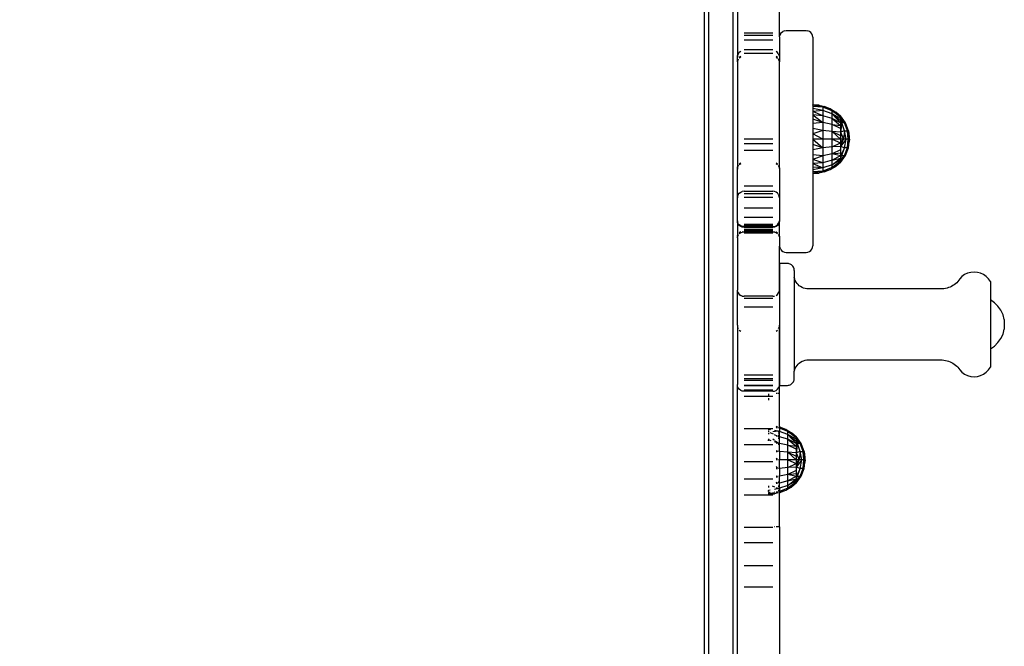
# Model space of a CAD drawing. Units: millimetres. Extents: x 27630 to 36051, y -5896 to 1017.
# Drawn here: x 34227 to 34671, y -3917 to -3635 of the extents above; entities that cross this region are included whole.
import ezdxf

# ---------------------------------------------------------------- set-up
doc = ezdxf.new("R2010")
doc.units = ezdxf.units.MM
doc.layers.add('Strefa bezpieczna', color=8, linetype='Continuous')
doc.dimstyles.get("Standard").update_dxf_attribs({"dimtxt": 180, "dimasz": 200, "dimexe": 0.18, "dimexo": 0.0625, "dimgap": 200, "dimtad": 0, "dimtih": 1, "dimtoh": 1, "dimlfac": 0.001, "dimzin": 0, "dimdsep": 46, "dimtxsty": 'Standard', "dimcen": 0.09, "dimse1": 1, "dimse2": 1, "dimadec": 0, "dimazin": 0, "dimtfac": 1, "dimtdec": 4, "dimtofl": 0, "dimtmove": 0, "dimatfit": 3, "dimfxl": 1, "dimtolj": 1, "dimtzin": 0, "dimarcsym": 0})

# ---------------------------------------------------------------- blocks, each defined once
blk = doc.blocks.new('*D103')
at = {"layer": 'Defpoints', "color": 0}
for p in [(34671.37, 354.66), (34671.37, -3772.05), (31225.61, -4322.46)]:
    blk.add_point(p, dxfattribs=at)
at = {"layer": 'Strefa bezpieczna', "color": 0, "lineweight": -2}
for p, q in [((31425.61, 354.66), (32419.85, 354.66)), ((34471.37, 354.66), (33359.85, 354.66))]:
    blk.add_line(p, q, dxfattribs=at)
at = {"layer": 'Strefa bezpieczna', "color": 0}
for points in [[(31425.61, 388), (31425.61, 321.33), (31225.61, 354.66)], [(34471.37, 321.33), (34471.37, 388), (34671.37, 354.66)]]:
    blk.add_solid(points, dxfattribs=at)
at = {"layer": 'Strefa bezpieczna', "color": 0, "insert": (32889.85, 354.66), "char_height": 180, "attachment_point": 5}
blk.add_mtext('\\A1;3.45', dxfattribs=at)

msp = doc.modelspace()

# ---------------------------------------------------------------- linework, layer by layer
for p, q in [((34537.979, -3529.379), (34537.979, -4321.68)), ((34548.979, -3529.379), (34548.979, -4321.68)), ((34535.979, -3572.502), (34535.979, -4278.502)), ((34550.979, -3622.582), (34550.979, -3651.649)), ((34569.979, -3642.492), (34569.979, -3622.582)), ((34566.979, -3640.902), (34553.979, -3640.902)), ((34570.381, -3641.136), (34570.858, -3640.509)), ((34570.858, -3640.509), (34571.479, -3640.028)), ((34572.203, -3639.726), (34571.479, -3640.028)), ((34572.203, -3639.726), (34572.979, -3639.623)), ((34572.979, -3639.623), (34581.979, -3639.623)), ((34581.979, -3639.623), (34582.756, -3639.726)), ((34583.479, -3640.028), (34582.756, -3639.726)), ((34584.1, -3640.509), (34583.479, -3640.028)), ((34584.577, -3641.136), (34584.1, -3640.509)), ((34566.979, -3641.812), (34553.979, -3641.812)), ((34566.979, -3643.938), (34553.979, -3643.938)), ((34569.979, -3642.492), (34570.081, -3641.865)), ((34569.979, -3642.492), (34569.979, -3651.649)), ((34570.381, -3641.136), (34570.081, -3641.865)), ((34584.877, -3641.865), (34584.577, -3641.136)), ((34584.979, -3642.649), (34584.877, -3641.865)), ((34584.979, -3642.649), (34584.979, -3673.123)), ((34551.541, -3649.944), (34551.858, -3649.531)), ((34552.479, -3649.054), (34551.858, -3649.531)), ((34566.979, -3648.333), (34553.979, -3648.333)), ((34569.1, -3649.525), (34568.479, -3649.048)), ((34569.424, -3649.947), (34569.1, -3649.525)), ((34550.979, -3651.649), (34551.081, -3650.877)), ((34550.979, -3653.782), (34550.979, -3651.649)), ((34551.081, -3653.157), (34550.979, -3653.782)), ((34551.081, -3653.464), (34550.979, -3653.782)), ((34550.979, -3653.782), (34550.979, -3701.745)), ((34551.381, -3650.153), (34551.081, -3650.877)), ((34551.081, -3653.157), (34551.381, -3652.416)), ((34551.381, -3652.738), (34551.081, -3653.464)), ((34552.479, -3651.318), (34551.858, -3651.795)), ((34552.479, -3651.637), (34551.858, -3652.115)), ((34566.979, -3650), (34553.979, -3650)), ((34569.1, -3651.795), (34568.479, -3651.318)), ((34568.479, -3651.637), (34569.1, -3652.115)), ((34569.877, -3650.871), (34569.577, -3650.147)), ((34569.877, -3653.157), (34569.577, -3652.416)), ((34569.577, -3652.738), (34569.877, -3653.464)), ((34569.877, -3650.871), (34569.979, -3651.649)), ((34569.877, -3653.157), (34569.979, -3653.786)), ((34569.877, -3653.464), (34569.979, -3653.786)), ((34569.979, -3651.649), (34569.979, -3653.786)), ((34569.979, -3701.745), (34569.979, -3653.786)), ((34584.979, -3673.313), (34584.979, -3673.123)), ((34584.979, -3673.123), (34587.732, -3673.309)), ((34587.732, -3673.309), (34584.979, -3673.313)), ((34584.979, -3673.313), (34584.979, -3673.881)), ((34589.537, -3674.181), (34584.979, -3673.313)), ((34589.537, -3674.181), (34584.979, -3673.881)), ((34584.979, -3673.881), (34584.979, -3674.812)), ((34589.537, -3675.675), (34584.979, -3674.812)), ((34584.979, -3674.812), (34584.979, -3676.083)), ((34589.537, -3675.675), (34584.979, -3676.083)), ((34589.537, -3678.051), (34584.979, -3676.083)), ((34584.979, -3676.083), (34584.979, -3677.663)), ((34587.732, -3673.309), (34590.423, -3673.923)), ((34589.537, -3674.181), (34587.732, -3673.309)), ((34590.423, -3673.923), (34589.537, -3674.181)), ((34593.8, -3675.828), (34589.537, -3674.181)), ((34589.537, -3674.181), (34589.537, -3675.675)), ((34592.985, -3674.948), (34589.537, -3674.181)), ((34593.8, -3677.151), (34589.537, -3675.675)), ((34589.537, -3675.675), (34589.537, -3678.051)), ((34590.423, -3673.923), (34592.985, -3674.948)), ((34592.985, -3674.948), (34595.357, -3676.359)), ((34593.8, -3675.828), (34592.985, -3674.948)), ((34593.8, -3677.151), (34593.8, -3675.828)), ((34597.479, -3678.637), (34593.8, -3675.828)), ((34593.8, -3675.828), (34595.357, -3676.359)), ((34593.8, -3675.828), (34597.479, -3678.252)), ((34595.357, -3676.359), (34597.479, -3678.123)), ((34597.479, -3678.252), (34595.357, -3676.359)), ((34589.537, -3678.051), (34584.979, -3677.663)), ((34584.979, -3677.663), (34589.537, -3681.147)), ((34584.979, -3677.663), (34584.979, -3679.512)), ((34584.979, -3679.512), (34584.979, -3681.586)), ((34589.537, -3681.147), (34584.979, -3679.512)), ((34593.8, -3679.256), (34589.537, -3678.051)), ((34589.537, -3678.051), (34589.537, -3681.147)), ((34593.8, -3679.256), (34593.8, -3677.151)), ((34597.479, -3679.267), (34593.8, -3677.151)), ((34593.8, -3677.151), (34597.479, -3680.128)), ((34597.479, -3681.198), (34593.8, -3677.151)), ((34593.8, -3682), (34593.8, -3679.256)), ((34597.479, -3681.198), (34593.8, -3679.256)), ((34593.8, -3679.256), (34597.479, -3682.451)), ((34597.479, -3678.123), (34597.479, -3678.252)), ((34599.72, -3681.24), (34597.479, -3678.123)), ((34597.479, -3678.252), (34597.479, -3678.637)), ((34597.479, -3678.637), (34597.479, -3679.267)), ((34599.301, -3681.24), (34597.479, -3678.637)), ((34599.72, -3681.24), (34597.479, -3678.637)), ((34597.479, -3679.267), (34597.479, -3680.128)), ((34597.479, -3680.128), (34597.479, -3681.198)), ((34598.069, -3681.24), (34597.479, -3680.128)), ((34599.301, -3681.24), (34597.479, -3680.128)), ((34589.537, -3681.147), (34584.979, -3681.586)), ((34584.979, -3681.586), (34584.979, -3683.833)), ((34589.537, -3684.753), (34584.979, -3683.833)), ((34584.979, -3683.833), (34584.979, -3686.198)), ((34589.537, -3684.753), (34584.979, -3686.198)), ((34593.8, -3682), (34589.537, -3681.147)), ((34589.537, -3681.147), (34589.537, -3684.753)), ((34593.8, -3685.194), (34589.537, -3684.753)), ((34589.537, -3684.753), (34589.537, -3688.623)), ((34593.8, -3685.194), (34593.8, -3682)), ((34597.479, -3683.856), (34593.8, -3682)), ((34593.8, -3682), (34597.479, -3682.451)), ((34593.8, -3688.623), (34593.8, -3685.194)), ((34597.479, -3685.378), (34593.8, -3685.194)), ((34593.8, -3685.194), (34597.479, -3686.98)), ((34597.479, -3688.623), (34593.8, -3685.194)), ((34597.479, -3681.198), (34597.479, -3682.451)), ((34598.069, -3681.24), (34597.479, -3681.198)), ((34598.069, -3681.24), (34597.479, -3685.378)), ((34597.479, -3682.451), (34597.479, -3683.856)), ((34597.479, -3683.856), (34597.479, -3685.378)), ((34599.301, -3684.814), (34597.479, -3685.378)), ((34597.479, -3685.378), (34597.479, -3686.98)), ((34597.479, -3685.378), (34598.917, -3688.623)), ((34599.301, -3684.814), (34598.069, -3681.24)), ((34599.301, -3681.24), (34598.069, -3681.24)), ((34599.301, -3684.814), (34598.917, -3688.623)), ((34600.659, -3684.814), (34599.301, -3681.24)), ((34599.72, -3681.24), (34599.301, -3681.24)), ((34600.071, -3688.623), (34599.301, -3684.814)), ((34599.301, -3684.814), (34600.659, -3684.814)), ((34601.122, -3684.814), (34599.72, -3681.24)), ((34600.913, -3688.623), (34600.659, -3684.814)), ((34600.659, -3684.814), (34601.122, -3684.814)), ((34600.659, -3684.814), (34601.427, -3688.623)), ((34601.599, -3688.623), (34601.122, -3684.814)), ((34601.122, -3684.814), (34601.344, -3687.588)), ((34566.979, -3688.613), (34553.979, -3688.613)), ((34584.979, -3686.198), (34584.979, -3688.623)), ((34589.537, -3688.623), (34584.979, -3686.198)), ((34589.537, -3688.623), (34584.979, -3688.623)), ((34584.979, -3688.623), (34589.537, -3692.492)), ((34584.979, -3688.623), (34584.979, -3691.047)), ((34593.8, -3688.623), (34589.537, -3688.623)), ((34589.537, -3688.623), (34589.537, -3692.492)), ((34593.8, -3692.051), (34593.8, -3688.623)), ((34597.479, -3688.623), (34593.8, -3688.623)), ((34593.8, -3688.623), (34597.479, -3690.265)), ((34597.479, -3686.98), (34597.479, -3688.623)), ((34597.479, -3688.623), (34597.479, -3690.265)), ((34598.917, -3688.623), (34597.479, -3688.623)), ((34597.479, -3690.265), (34598.917, -3688.623)), ((34597.479, -3691.867), (34598.917, -3688.623)), ((34600.071, -3688.623), (34597.479, -3691.867)), ((34600.071, -3688.623), (34598.917, -3688.623)), ((34599.301, -3692.432), (34600.071, -3688.623)), ((34600.913, -3688.623), (34600.071, -3688.623)), ((34600.659, -3692.432), (34600.913, -3688.623)), ((34600.659, -3692.432), (34601.427, -3688.623)), ((34601.344, -3689.657), (34600.659, -3692.432)), ((34601.427, -3688.623), (34600.913, -3688.623)), ((34601.122, -3692.432), (34601.599, -3688.623)), ((34601.599, -3688.623), (34601.344, -3687.588)), ((34601.344, -3687.588), (34601.427, -3688.623)), ((34601.344, -3689.657), (34601.427, -3688.623)), ((34601.599, -3688.623), (34601.344, -3689.657)), ((34601.599, -3688.623), (34601.427, -3688.623)), ((34566.979, -3690.633), (34553.979, -3690.633)), ((34566.979, -3693.745), (34553.979, -3693.745)), ((34584.979, -3691.047), (34584.979, -3693.412)), ((34589.537, -3692.492), (34584.979, -3691.047)), ((34589.537, -3692.492), (34584.979, -3693.412)), ((34584.979, -3693.412), (34584.979, -3695.66)), ((34593.8, -3692.051), (34589.537, -3692.492)), ((34589.537, -3692.492), (34589.537, -3696.098)), ((34593.8, -3692.051), (34597.479, -3690.265)), ((34597.479, -3691.867), (34593.8, -3692.051)), ((34593.8, -3695.246), (34593.8, -3692.051)), ((34597.479, -3693.39), (34593.8, -3695.246)), ((34597.479, -3690.265), (34597.479, -3691.867)), ((34597.479, -3691.867), (34597.479, -3693.39)), ((34599.301, -3692.432), (34597.479, -3691.867)), ((34599.301, -3692.432), (34597.479, -3696.047)), ((34597.479, -3693.39), (34597.479, -3694.794)), ((34598.069, -3696.005), (34599.301, -3692.432)), ((34599.301, -3696.005), (34600.659, -3692.432)), ((34600.659, -3692.432), (34599.301, -3692.432)), ((34599.72, -3696.005), (34601.122, -3692.432)), ((34601.122, -3692.432), (34600.659, -3692.432)), ((34589.537, -3696.098), (34584.979, -3695.66)), ((34584.979, -3695.66), (34584.979, -3697.733)), ((34589.537, -3696.098), (34584.979, -3697.733)), ((34584.979, -3697.733), (34584.979, -3699.583)), ((34589.537, -3699.195), (34584.979, -3697.733)), ((34593.8, -3695.246), (34589.537, -3696.098)), ((34589.537, -3696.098), (34589.537, -3699.195)), ((34593.8, -3697.989), (34589.537, -3699.195)), ((34593.8, -3695.246), (34597.479, -3694.794)), ((34593.8, -3697.989), (34593.8, -3695.246)), ((34597.479, -3696.047), (34593.8, -3695.246)), ((34597.479, -3696.047), (34593.8, -3697.989)), ((34593.8, -3697.989), (34597.479, -3697.117)), ((34593.8, -3700.094), (34597.479, -3697.117)), ((34597.479, -3697.978), (34593.8, -3700.094)), ((34593.8, -3700.094), (34593.8, -3697.989)), ((34597.479, -3698.609), (34593.8, -3701.417)), ((34597.479, -3694.794), (34597.479, -3696.047)), ((34597.479, -3697.117), (34598.069, -3696.005)), ((34598.069, -3696.005), (34597.479, -3696.047)), ((34597.479, -3697.978), (34599.301, -3696.005)), ((34597.479, -3698.609), (34599.301, -3696.005)), ((34597.479, -3698.609), (34599.72, -3696.005)), ((34597.479, -3698.993), (34599.72, -3696.005)), ((34597.479, -3699.123), (34599.72, -3696.005)), ((34597.479, -3696.047), (34597.479, -3697.117)), ((34597.479, -3697.117), (34597.479, -3697.978)), ((34597.479, -3697.978), (34597.479, -3698.609)), ((34597.479, -3698.609), (34597.479, -3698.993)), ((34598.069, -3696.005), (34599.301, -3696.005)), ((34599.301, -3696.005), (34599.72, -3696.005)), ((34550.979, -3701.745), (34551.081, -3701.061)), ((34550.979, -3702.104), (34551.081, -3701.327)), ((34550.979, -3701.745), (34550.979, -3702.104)), ((34550.979, -3715.046), (34550.979, -3702.104)), ((34551.381, -3700.337), (34551.081, -3701.061)), ((34551.081, -3701.327), (34551.381, -3700.603)), ((34551.858, -3699.715), (34552.479, -3699.238)), ((34551.858, -3699.981), (34552.479, -3699.503)), ((34568.479, -3699.225), (34569.1, -3699.702)), ((34568.479, -3699.503), (34569.1, -3699.981)), ((34569.577, -3700.323), (34569.877, -3701.047)), ((34569.577, -3700.603), (34569.877, -3701.327)), ((34569.877, -3701.047), (34569.979, -3701.745)), ((34569.877, -3701.327), (34569.979, -3701.993)), ((34569.979, -3701.745), (34569.979, -3701.993)), ((34569.979, -3701.993), (34569.979, -3715.027)), ((34589.537, -3699.195), (34584.979, -3699.583)), ((34584.979, -3699.583), (34589.537, -3701.571)), ((34584.979, -3699.583), (34584.979, -3701.162)), ((34589.537, -3701.571), (34584.979, -3701.162)), ((34584.979, -3701.162), (34584.979, -3702.433)), ((34589.537, -3701.571), (34584.979, -3702.433)), ((34584.979, -3702.433), (34584.979, -3703.364)), ((34589.537, -3703.064), (34584.979, -3703.932)), ((34589.537, -3703.064), (34584.979, -3703.364)), ((34589.537, -3703.064), (34587.732, -3703.936)), ((34589.537, -3699.195), (34589.537, -3701.571)), ((34593.8, -3700.094), (34589.537, -3701.571)), ((34593.8, -3701.417), (34589.537, -3703.064)), ((34589.537, -3701.571), (34589.537, -3703.064)), ((34589.537, -3703.064), (34592.985, -3702.298)), ((34589.537, -3703.064), (34590.423, -3703.323)), ((34592.985, -3702.298), (34590.423, -3703.323)), ((34595.357, -3700.886), (34592.985, -3702.298)), ((34593.8, -3701.417), (34592.985, -3702.298)), ((34593.8, -3701.417), (34597.479, -3698.993)), ((34593.8, -3701.417), (34593.8, -3700.094)), ((34593.8, -3701.417), (34595.357, -3700.886)), ((34595.357, -3700.886), (34597.479, -3698.993)), ((34597.479, -3699.123), (34595.357, -3700.886)), ((34597.479, -3698.993), (34597.479, -3699.123)), ((34584.979, -3703.364), (34584.979, -3703.932)), ((34584.979, -3703.932), (34587.732, -3703.936)), ((34584.979, -3703.932), (34584.979, -3704.123)), ((34587.732, -3703.936), (34584.979, -3704.123)), ((34584.979, -3704.123), (34584.979, -3736.597)), ((34590.423, -3703.323), (34587.732, -3703.936)), ((34553.979, -3712.028), (34553.203, -3712.126)), ((34566.979, -3709.816), (34553.979, -3709.816)), ((34553.979, -3712.028), (34566.979, -3712.028)), ((34567.756, -3712.126), (34566.979, -3712.028)), ((34551.081, -3714.249), (34550.979, -3715.046)), ((34550.979, -3725.312), (34550.979, -3715.046)), ((34551.381, -3713.525), (34551.081, -3714.249)), ((34551.381, -3713.525), (34551.858, -3712.903)), ((34551.858, -3712.903), (34552.479, -3712.426)), ((34552.479, -3712.426), (34553.203, -3712.126)), ((34553.979, -3713.02), (34566.979, -3713.02)), ((34566.979, -3714.946), (34553.979, -3714.946)), ((34568.479, -3712.426), (34567.756, -3712.126)), ((34569.1, -3712.903), (34568.479, -3712.426)), ((34569.372, -3713.257), (34569.1, -3712.903)), ((34569.877, -3714.249), (34569.577, -3713.525)), ((34569.979, -3715.027), (34569.877, -3714.249)), ((34569.979, -3715.027), (34569.979, -3725.393)), ((34566.979, -3719.649), (34553.979, -3719.649)), ((34551.081, -3726.106), (34550.979, -3725.312)), ((34551.081, -3725.782), (34550.979, -3725.312)), ((34550.979, -3725.312), (34550.979, -3732.797)), ((34566.979, -3723.951), (34553.979, -3723.951)), ((34551.381, -3726.507), (34551.081, -3725.782)), ((34551.381, -3726.829), (34551.081, -3726.106)), ((34551.381, -3726.829), (34551.858, -3727.451)), ((34552.479, -3727.608), (34551.858, -3727.13)), ((34552.479, -3727.927), (34551.858, -3727.451)), ((34553.203, -3727.909), (34552.479, -3727.608)), ((34553.203, -3728.227), (34552.479, -3727.927)), ((34553.979, -3728.011), (34553.203, -3727.909)), ((34553.979, -3728.329), (34553.203, -3728.227)), ((34566.979, -3727.11), (34553.979, -3727.11)), ((34553.979, -3727.246), (34566.979, -3727.246)), ((34553.979, -3727.706), (34566.979, -3727.706)), ((34566.979, -3728.011), (34553.979, -3728.011)), ((34566.979, -3728.329), (34553.979, -3728.329)), ((34566.979, -3729.245), (34553.979, -3729.245)), ((34553.979, -3729.377), (34566.979, -3729.377)), ((34553.979, -3729.675), (34566.979, -3729.675)), ((34566.979, -3728.011), (34567.756, -3727.909)), ((34567.756, -3728.227), (34566.979, -3728.329)), ((34567.756, -3727.909), (34568.479, -3727.608)), ((34568.479, -3727.927), (34567.756, -3728.227)), ((34568.479, -3727.608), (34569.1, -3727.13)), ((34569.1, -3727.451), (34568.479, -3727.927)), ((34569.1, -3727.13), (34569.577, -3726.507)), ((34569.577, -3726.829), (34569.1, -3727.451)), ((34569.577, -3726.507), (34569.877, -3725.782)), ((34569.877, -3726.106), (34569.577, -3726.829)), ((34569.979, -3725.393), (34569.877, -3726.106)), ((34569.877, -3725.782), (34569.979, -3725.393)), ((34569.979, -3732.354), (34569.979, -3725.393)), ((34551.081, -3732.149), (34550.979, -3732.797)), ((34550.979, -3733.097), (34551.081, -3732.514)), ((34550.979, -3733.097), (34550.979, -3732.797)), ((34550.979, -3733.097), (34550.979, -3756.664)), ((34551.081, -3732.149), (34551.381, -3731.425)), ((34551.381, -3731.789), (34551.081, -3732.514)), ((34552.479, -3730.327), (34551.858, -3730.804)), ((34551.858, -3731.167), (34552.479, -3730.69)), ((34552.602, -3730.276), (34552.479, -3730.327)), ((34552.512, -3730.676), (34553.133, -3730.419)), ((34553.203, -3730.027), (34553.172, -3730.04)), ((34553.203, -3730.39), (34553.979, -3730.288)), ((34553.979, -3730.288), (34566.979, -3730.288)), ((34566.979, -3730.912), (34553.979, -3730.912)), ((34566.979, -3730.288), (34567.756, -3730.39)), ((34567.756, -3730.027), (34567.787, -3730.04)), ((34567.825, -3730.419), (34568.446, -3730.676)), ((34568.356, -3730.276), (34568.479, -3730.327)), ((34568.479, -3730.327), (34569.1, -3730.804)), ((34568.479, -3730.69), (34569.1, -3731.167)), ((34569.577, -3731.425), (34569.877, -3732.149)), ((34569.577, -3731.789), (34569.877, -3732.514)), ((34569.877, -3732.149), (34569.979, -3732.354)), ((34569.877, -3732.514), (34569.979, -3732.74)), ((34569.979, -3732.354), (34569.979, -3732.74)), ((34569.979, -3732.74), (34569.979, -3732.872)), ((34569.979, -3732.901), (34569.979, -3732.872)), ((34569.979, -3732.872), (34569.979, -3736.753)), ((34569.979, -3736.753), (34570.081, -3737.38)), ((34569.979, -3756.664), (34569.979, -3736.753)), ((34570.381, -3738.11), (34570.081, -3737.38)), ((34570.381, -3738.11), (34570.858, -3738.736)), ((34584.1, -3738.736), (34584.577, -3738.11)), ((34584.577, -3738.11), (34584.877, -3737.38)), ((34584.877, -3737.38), (34584.979, -3736.597)), ((34570.858, -3738.736), (34571.479, -3739.217)), ((34571.479, -3739.217), (34572.203, -3739.52)), ((34572.203, -3739.52), (34572.979, -3739.623)), ((34572.979, -3739.623), (34581.979, -3739.623)), ((34581.979, -3739.623), (34582.756, -3739.52)), ((34582.756, -3739.52), (34583.479, -3739.217)), ((34583.479, -3739.217), (34584.1, -3738.736)), ((34573.569, -3744.545), (34570.065, -3744.545)), ((34570.065, -3799.545), (34570.065, -3744.545)), ((34573.979, -3744.593), (34573.569, -3744.545)), ((34574.38, -3744.691), (34573.979, -3744.593)), ((34574.764, -3744.84), (34574.38, -3744.691)), ((34575.127, -3745.036), (34574.764, -3744.84)), ((34575.463, -3745.276), (34575.127, -3745.036)), ((34575.765, -3745.556), (34575.463, -3745.276)), ((34576.03, -3745.873), (34575.765, -3745.556)), ((34576.252, -3746.22), (34576.03, -3745.873)), ((34576.429, -3746.593), (34576.252, -3746.22)), ((34576.558, -3746.985), (34576.429, -3746.593)), ((34576.635, -3747.39), (34576.558, -3746.985)), ((34576.661, -3747.801), (34576.635, -3747.39)), ((34576.661, -3747.801), (34576.661, -3750.901)), ((34576.85, -3751.613), (34576.661, -3750.901)), ((34576.661, -3750.901), (34576.661, -3793.189)), ((34577.118, -3752.3), (34576.85, -3751.613)), ((34651.24, -3751.547), (34650.405, -3752.772)), ((34652.278, -3750.487), (34651.24, -3751.547)), ((34653.486, -3749.627), (34652.278, -3750.487)), ((34654.826, -3748.992), (34653.486, -3749.627)), ((34656.257, -3748.603), (34654.826, -3748.992)), ((34657.735, -3748.472), (34656.257, -3748.603)), ((34659.212, -3748.603), (34657.735, -3748.472)), ((34660.643, -3748.992), (34659.212, -3748.603)), ((34661.984, -3749.627), (34660.643, -3748.992)), ((34663.192, -3750.487), (34661.984, -3749.627)), ((34664.23, -3751.547), (34663.192, -3750.487)), ((34665.065, -3752.772), (34664.23, -3751.547)), ((34577.462, -3752.951), (34577.118, -3752.3)), ((34577.879, -3753.558), (34577.462, -3752.951)), ((34578.361, -3754.115), (34577.879, -3753.558)), ((34578.905, -3754.612), (34578.361, -3754.115)), ((34579.501, -3755.045), (34578.905, -3754.612)), ((34580.142, -3755.407), (34579.501, -3755.045)), ((34580.821, -3755.693), (34580.142, -3755.407)), ((34581.528, -3755.901), (34580.821, -3755.693)), ((34582.254, -3756.026), (34581.528, -3755.901)), ((34582.989, -3756.068), (34582.254, -3756.026)), ((34642.689, -3756.068), (34582.989, -3756.068)), ((34643.407, -3756.044), (34642.689, -3756.068)), ((34644.122, -3755.972), (34643.407, -3756.044)), ((34644.83, -3755.851), (34644.122, -3755.972)), ((34645.529, -3755.684), (34644.83, -3755.851)), ((34646.214, -3755.47), (34645.529, -3755.684)), ((34646.884, -3755.21), (34646.214, -3755.47)), ((34647.535, -3754.905), (34646.884, -3755.21)), ((34648.164, -3754.558), (34647.535, -3754.905)), ((34648.768, -3754.169), (34648.164, -3754.558)), ((34649.344, -3753.741), (34648.768, -3754.169)), ((34649.891, -3753.274), (34649.344, -3753.741)), ((34650.405, -3752.772), (34649.891, -3753.274)), ((34665.065, -3752.772), (34665.065, -3761.045)), ((34551.081, -3757.162), (34550.979, -3756.664)), ((34550.979, -3772.432), (34550.979, -3756.664)), ((34551.081, -3757.162), (34551.381, -3757.885)), ((34551.381, -3757.885), (34551.858, -3758.506)), ((34551.858, -3758.506), (34552.479, -3758.983)), ((34553.203, -3759.283), (34552.479, -3758.983)), ((34553.203, -3759.283), (34553.979, -3759.382)), ((34566.979, -3759.382), (34553.979, -3759.382)), ((34566.979, -3760.392), (34553.979, -3760.392)), ((34566.979, -3759.382), (34567.756, -3759.283)), ((34568.479, -3758.984), (34569.1, -3758.507)), ((34569.1, -3758.507), (34569.577, -3757.885)), ((34569.577, -3757.885), (34569.877, -3757.162)), ((34569.877, -3757.162), (34569.979, -3756.664)), ((34569.979, -3756.664), (34569.979, -3772.436)), ((34566.979, -3764.231), (34553.979, -3764.231)), ((34666.916, -3762.291), (34665.065, -3761.045)), ((34665.065, -3761.045), (34665.065, -3783.045)), ((34668.517, -3763.844), (34666.916, -3762.291)), ((34669.818, -3765.657), (34668.517, -3763.844)), ((34670.778, -3767.671), (34669.818, -3765.657)), ((34671.367, -3769.823), (34670.778, -3767.671)), ((34550.979, -3772.432), (34551.081, -3773.232)), ((34550.979, -3772.432), (34550.979, -3799.179)), ((34551.081, -3773.232), (34551.381, -3773.956)), ((34569.577, -3773.956), (34569.877, -3773.232)), ((34569.979, -3772.436), (34569.877, -3773.232)), ((34569.979, -3799.179), (34569.979, -3772.436)), ((34671.367, -3769.823), (34671.367, -3774.268)), ((34551.858, -3774.578), (34552.479, -3775.055)), ((34568.479, -3775.055), (34569.1, -3774.578)), ((34668.517, -3780.246), (34669.818, -3778.434)), ((34669.818, -3778.434), (34670.778, -3776.42)), ((34670.778, -3776.42), (34671.367, -3774.268)), ((34665.065, -3783.045), (34666.916, -3781.8)), ((34665.065, -3783.045), (34665.065, -3791.318)), ((34666.916, -3781.8), (34668.517, -3780.246)), ((34576.85, -3792.477), (34577.118, -3791.791)), ((34577.118, -3791.791), (34577.462, -3791.14)), ((34577.462, -3791.14), (34577.879, -3790.532)), ((34577.879, -3790.532), (34578.361, -3789.976)), ((34578.361, -3789.976), (34578.905, -3789.478)), ((34578.905, -3789.478), (34579.501, -3789.046)), ((34579.501, -3789.046), (34580.142, -3788.684)), ((34580.142, -3788.684), (34580.821, -3788.397)), ((34580.821, -3788.397), (34581.528, -3788.19)), ((34581.528, -3788.19), (34582.254, -3788.064)), ((34582.254, -3788.064), (34582.989, -3788.022)), ((34582.989, -3788.022), (34642.689, -3788.022)), ((34642.689, -3788.022), (34643.407, -3788.047)), ((34643.407, -3788.047), (34644.122, -3788.119)), ((34644.122, -3788.119), (34644.83, -3788.239)), ((34644.83, -3788.239), (34645.529, -3788.407)), ((34645.529, -3788.407), (34646.214, -3788.621)), ((34646.214, -3788.621), (34646.884, -3788.881)), ((34646.884, -3788.881), (34647.535, -3789.185)), ((34647.535, -3789.185), (34648.164, -3789.532)), ((34648.164, -3789.532), (34648.768, -3789.921)), ((34648.768, -3789.921), (34649.344, -3790.35)), ((34649.344, -3790.35), (34649.891, -3790.816)), ((34649.891, -3790.816), (34650.405, -3791.318)), ((34650.405, -3791.318), (34651.24, -3792.544)), ((34664.23, -3792.544), (34665.065, -3791.318)), ((34566.979, -3794.929), (34553.979, -3794.929)), ((34553.979, -3796.358), (34566.979, -3796.358)), ((34576.635, -3796.701), (34576.661, -3796.289)), ((34576.661, -3793.189), (34576.85, -3792.477)), ((34576.661, -3796.289), (34576.661, -3793.189)), ((34651.24, -3792.544), (34652.278, -3793.603)), ((34652.278, -3793.603), (34653.486, -3794.464)), ((34653.486, -3794.464), (34654.826, -3795.098)), ((34654.826, -3795.098), (34656.257, -3795.487)), ((34656.257, -3795.487), (34657.735, -3795.618)), ((34657.735, -3795.618), (34659.212, -3795.487)), ((34659.212, -3795.487), (34660.643, -3795.098)), ((34660.643, -3795.098), (34661.984, -3794.464)), ((34661.984, -3794.464), (34663.192, -3793.603)), ((34663.192, -3793.603), (34664.23, -3792.544)), ((34551.081, -3799.956), (34550.979, -3799.179)), ((34550.979, -3934.486), (34550.979, -3799.179)), ((34551.381, -3800.68), (34551.081, -3799.956)), ((34551.858, -3801.302), (34551.381, -3800.68)), ((34553.979, -3797.23), (34566.979, -3797.23)), ((34566.979, -3799.571), (34553.979, -3799.571)), ((34566.979, -3799.729), (34553.979, -3799.729)), ((34569.1, -3801.302), (34569.577, -3800.68)), ((34569.577, -3800.68), (34569.877, -3799.956)), ((34569.979, -3799.179), (34569.877, -3799.956)), ((34569.979, -3803.248), (34569.979, -3799.179)), ((34570.065, -3799.545), (34573.569, -3799.545)), ((34573.569, -3799.545), (34573.979, -3799.498)), ((34573.979, -3799.498), (34574.38, -3799.399)), ((34574.38, -3799.399), (34574.764, -3799.251)), ((34574.764, -3799.251), (34575.127, -3799.055)), ((34575.127, -3799.055), (34575.463, -3798.815)), ((34575.463, -3798.815), (34575.765, -3798.534)), ((34575.765, -3798.534), (34576.03, -3798.218)), ((34576.03, -3798.218), (34576.252, -3797.871)), ((34576.252, -3797.871), (34576.429, -3797.498)), ((34576.429, -3797.498), (34576.558, -3797.106)), ((34576.558, -3797.106), (34576.635, -3796.701)), ((34552.479, -3801.779), (34551.858, -3801.302)), ((34553.203, -3802.079), (34552.479, -3801.779)), ((34553.979, -3802.182), (34553.203, -3802.079)), ((34566.979, -3801.681), (34553.979, -3801.681)), ((34566.979, -3802.142), (34553.979, -3802.142)), ((34566.979, -3802.182), (34553.979, -3802.182)), ((34553.979, -3804.355), (34566.979, -3804.355)), ((34564.979, -3803.374), (34564.979, -3804.104)), ((34564.979, -3805.228), (34564.979, -3806.164)), ((34566.979, -3802.182), (34567.756, -3802.079)), ((34567.756, -3802.079), (34568.479, -3801.779)), ((34569.1, -3801.302), (34568.479, -3801.779)), ((34569.1, -3803.248), (34568.479, -3803.248)), ((34569.979, -3803.248), (34569.344, -3803.248)), ((34569.979, -3818.301), (34569.979, -3803.248)), ((34568.479, -3817.959), (34569.1, -3818.101)), ((34569.1, -3818.45), (34568.479, -3818.15)), ((34569.1, -3818.577), (34568.479, -3818.459)), ((34569.1, -3818.632), (34568.479, -3818.591)), ((34569.577, -3818.209), (34569.979, -3818.301)), ((34569.979, -3818.532), (34569.577, -3818.649)), ((34569.979, -3818.301), (34570.423, -3818.402)), ((34569.979, -3818.301), (34569.979, -3818.532)), ((34570.423, -3818.402), (34569.979, -3818.532)), ((34569.979, -3818.532), (34569.979, -3818.765)), ((34570.423, -3818.402), (34572.985, -3819.427)), ((34553.979, -3818.94), (34564.979, -3818.94)), ((34564.979, -3818.94), (34566.979, -3818.94)), ((34564.979, -3818.94), (34564.979, -3819.292)), ((34566.146, -3819.512), (34564.979, -3819.292)), ((34564.979, -3819.292), (34564.979, -3819.512)), ((34564.979, -3819.914), (34564.979, -3820.388)), ((34564.979, -3820.929), (34564.979, -3821.532)), ((34567.288, -3821.559), (34565.828, -3820.929)), ((34569.42, -3820.165), (34566.929, -3820.388)), ((34569.388, -3820.126), (34567.756, -3819.817)), ((34569.1, -3822.342), (34567.756, -3821.761)), ((34569.1, -3822.493), (34568.479, -3822.44)), ((34569.537, -3820.31), (34569.537, -3820.821)), ((34569.537, -3821.154), (34569.537, -3821.547)), ((34569.537, -3821.996), (34569.537, -3822.497)), ((34569.537, -3823.044), (34569.537, -3823.632)), ((34569.979, -3818.831), (34569.577, -3818.676)), ((34569.979, -3818.765), (34569.577, -3818.676)), ((34569.979, -3820.307), (34569.577, -3820.168)), ((34569.979, -3822.655), (34569.577, -3822.542)), ((34572.985, -3819.427), (34569.979, -3818.765)), ((34569.979, -3818.765), (34569.979, -3818.831)), ((34573.8, -3820.308), (34569.979, -3818.831)), ((34569.979, -3818.831), (34569.979, -3820.307)), ((34573.8, -3821.631), (34569.979, -3820.307)), ((34569.979, -3822.655), (34569.979, -3820.307)), ((34573.8, -3823.736), (34569.979, -3822.655)), ((34569.979, -3825.715), (34569.979, -3822.655)), ((34572.985, -3819.427), (34575.357, -3820.839)), ((34573.8, -3820.308), (34572.985, -3819.427)), ((34573.8, -3821.631), (34573.8, -3820.308)), ((34577.479, -3823.116), (34573.8, -3820.308)), ((34573.8, -3820.308), (34575.357, -3820.839)), ((34573.8, -3820.308), (34577.479, -3822.732)), ((34573.8, -3823.736), (34573.8, -3821.631)), ((34577.479, -3823.747), (34573.8, -3821.631)), ((34573.8, -3821.631), (34577.479, -3824.608)), ((34577.479, -3825.678), (34573.8, -3821.631)), ((34575.357, -3820.839), (34577.479, -3822.602)), ((34577.479, -3822.732), (34575.357, -3820.839)), ((34577.479, -3822.602), (34577.479, -3822.732)), ((34579.72, -3825.719), (34577.479, -3822.602)), ((34577.479, -3822.732), (34577.479, -3823.116)), ((34553.979, -3826.084), (34566.979, -3826.084)), ((34564.979, -3823.651), (34564.979, -3823.992)), ((34566.223, -3824.438), (34564.979, -3823.992)), ((34564.979, -3824.438), (34564.979, -3823.992)), ((34566.953, -3823.651), (34567.756, -3824.265)), ((34569.537, -3825.627), (34567.756, -3824.988)), ((34568.083, -3824.515), (34569.1, -3825.293)), ((34569.537, -3825.627), (34568.479, -3825.729)), ((34569.443, -3825.554), (34569.537, -3825.627)), ((34569.537, -3825.583), (34569.537, -3825.627)), ((34569.537, -3825.627), (34569.537, -3826.333)), ((34569.979, -3825.715), (34569.537, -3825.627)), ((34573.8, -3826.479), (34569.979, -3825.715)), ((34569.979, -3829.278), (34569.979, -3825.715)), ((34573.8, -3826.479), (34573.8, -3823.736)), ((34577.479, -3825.678), (34573.8, -3823.736)), ((34573.8, -3823.736), (34577.479, -3826.931)), ((34573.8, -3829.674), (34573.8, -3826.479)), ((34577.479, -3828.335), (34573.8, -3826.479)), ((34573.8, -3826.479), (34577.479, -3826.931)), ((34577.479, -3823.116), (34577.479, -3823.747)), ((34579.301, -3825.719), (34577.479, -3823.116)), ((34579.72, -3825.719), (34577.479, -3823.116)), ((34577.479, -3823.747), (34577.479, -3824.608)), ((34577.479, -3824.608), (34577.479, -3825.678)), ((34578.069, -3825.719), (34577.479, -3824.608)), ((34579.301, -3825.719), (34577.479, -3824.608)), ((34577.479, -3825.678), (34577.479, -3826.931)), ((34578.069, -3825.719), (34577.479, -3825.678)), ((34578.069, -3825.719), (34577.479, -3829.858)), ((34577.479, -3826.931), (34577.479, -3828.335)), ((34579.301, -3829.293), (34578.069, -3825.719)), ((34579.301, -3825.719), (34578.069, -3825.719)), ((34580.659, -3829.293), (34579.301, -3825.719)), ((34579.72, -3825.719), (34579.301, -3825.719)), ((34581.122, -3829.293), (34579.72, -3825.719)), ((34569.1, -3829.144), (34568.479, -3829.019)), ((34569.1, -3829.371), (34568.479, -3829.568)), ((34569.979, -3829.278), (34569.577, -3829.237)), ((34573.8, -3829.674), (34569.979, -3829.278)), ((34569.979, -3829.278), (34569.979, -3833.102)), ((34573.8, -3833.102), (34573.8, -3829.674)), ((34577.479, -3829.858), (34573.8, -3829.674)), ((34573.8, -3829.674), (34577.479, -3831.46)), ((34577.479, -3833.102), (34573.8, -3829.674)), ((34577.479, -3828.335), (34577.479, -3829.858)), ((34579.301, -3829.293), (34577.479, -3829.858)), ((34577.479, -3829.858), (34577.479, -3831.46)), ((34577.479, -3829.858), (34578.917, -3833.102)), ((34577.479, -3831.46), (34577.479, -3833.102)), ((34579.301, -3829.293), (34578.917, -3833.102)), ((34580.071, -3833.102), (34579.301, -3829.293)), ((34579.301, -3829.293), (34580.659, -3829.293)), ((34580.913, -3833.102), (34580.659, -3829.293)), ((34580.659, -3829.293), (34581.122, -3829.293)), ((34580.659, -3829.293), (34581.427, -3833.102)), ((34581.599, -3833.102), (34581.122, -3829.293)), ((34581.122, -3829.293), (34581.344, -3832.068)), ((34553.979, -3833.854), (34566.979, -3833.854)), ((34569.1, -3832.87), (34568.479, -3832.539)), ((34569.1, -3833.102), (34568.479, -3833.102)), ((34568.479, -3836.074), (34569.1, -3836.601)), ((34569.979, -3833.102), (34569.577, -3833.102)), ((34573.8, -3833.102), (34569.979, -3833.102)), ((34569.979, -3836.926), (34569.979, -3833.102)), ((34573.8, -3836.531), (34573.8, -3833.102)), ((34577.479, -3833.102), (34573.8, -3833.102)), ((34573.8, -3833.102), (34577.479, -3834.745)), ((34573.8, -3836.531), (34577.479, -3834.745)), ((34577.479, -3836.347), (34573.8, -3836.531)), ((34577.479, -3833.102), (34577.479, -3834.745)), ((34578.917, -3833.102), (34577.479, -3833.102)), ((34577.479, -3834.745), (34578.917, -3833.102)), ((34577.479, -3836.347), (34578.917, -3833.102)), ((34580.071, -3833.102), (34577.479, -3836.347)), ((34577.479, -3834.745), (34577.479, -3836.347)), ((34577.479, -3836.347), (34577.479, -3837.869)), ((34579.301, -3836.911), (34577.479, -3836.347)), ((34580.071, -3833.102), (34578.917, -3833.102)), ((34579.301, -3836.911), (34580.071, -3833.102)), ((34580.913, -3833.102), (34580.071, -3833.102)), ((34580.659, -3836.911), (34580.913, -3833.102)), ((34580.659, -3836.911), (34581.427, -3833.102)), ((34581.344, -3834.137), (34580.659, -3836.911)), ((34581.427, -3833.102), (34580.913, -3833.102)), ((34581.122, -3836.911), (34581.599, -3833.102)), ((34581.599, -3833.102), (34581.344, -3832.068)), ((34581.344, -3832.068), (34581.427, -3833.102)), ((34581.344, -3834.137), (34581.427, -3833.102)), ((34581.599, -3833.102), (34581.344, -3834.137)), ((34581.599, -3833.102), (34581.427, -3833.102)), ((34569.1, -3836.833), (34568.479, -3836.636)), ((34569.1, -3837.06), (34568.479, -3837.185)), ((34569.1, -3840.536), (34568.479, -3840.476)), ((34569.1, -3840.735), (34568.479, -3840.957)), ((34569.979, -3836.926), (34569.577, -3836.968)), ((34569.979, -3840.489), (34569.577, -3840.57)), ((34573.8, -3836.531), (34569.979, -3836.926)), ((34569.979, -3836.926), (34569.979, -3840.489)), ((34573.8, -3839.725), (34569.979, -3840.489)), ((34569.979, -3843.549), (34569.979, -3840.489)), ((34573.8, -3839.725), (34573.8, -3836.531)), ((34577.479, -3837.869), (34573.8, -3839.725)), ((34573.8, -3839.725), (34577.479, -3839.274)), ((34573.8, -3842.469), (34573.8, -3839.725)), ((34577.479, -3840.527), (34573.8, -3839.725)), ((34577.479, -3840.527), (34573.8, -3842.469)), ((34579.301, -3836.911), (34577.479, -3840.527)), ((34577.479, -3837.869), (34577.479, -3839.274)), ((34577.479, -3839.274), (34577.479, -3840.527)), ((34577.479, -3841.597), (34578.069, -3840.485)), ((34578.069, -3840.485), (34577.479, -3840.527)), ((34577.479, -3842.458), (34579.301, -3840.485)), ((34577.479, -3843.088), (34579.301, -3840.485)), ((34577.479, -3843.088), (34579.72, -3840.485)), ((34577.479, -3843.473), (34579.72, -3840.485)), ((34577.479, -3843.602), (34579.72, -3840.485)), ((34577.479, -3840.527), (34577.479, -3841.597)), ((34578.069, -3840.485), (34579.301, -3836.911)), ((34578.069, -3840.485), (34579.301, -3840.485)), ((34579.301, -3840.485), (34580.659, -3836.911)), ((34580.659, -3836.911), (34579.301, -3836.911)), ((34579.301, -3840.485), (34579.72, -3840.485)), ((34579.72, -3840.485), (34581.122, -3836.911)), ((34581.122, -3836.911), (34580.659, -3836.911)), ((34553.979, -3841.623), (34566.979, -3841.623)), ((34564.979, -3844.8), (34564.979, -3845.508)), ((34566.671, -3844.8), (34567.756, -3845.273)), ((34569.272, -3843.589), (34568.479, -3843.335)), ((34569.1, -3843.711), (34568.479, -3843.764)), ((34569.537, -3842.793), (34569.537, -3843.445)), ((34569.537, -3844.656), (34569.537, -3845.204)), ((34569.979, -3843.549), (34569.577, -3843.663)), ((34573.8, -3842.469), (34569.979, -3843.549)), ((34569.979, -3845.897), (34569.979, -3843.549)), ((34573.8, -3844.574), (34569.979, -3845.897)), ((34573.8, -3842.469), (34577.479, -3841.597)), ((34573.8, -3844.574), (34577.479, -3841.597)), ((34577.479, -3842.458), (34573.8, -3844.574)), ((34573.8, -3844.574), (34573.8, -3842.469)), ((34577.479, -3843.088), (34573.8, -3845.897)), ((34573.8, -3845.897), (34577.479, -3843.473)), ((34573.8, -3845.897), (34573.8, -3844.574)), ((34575.357, -3845.366), (34577.479, -3843.473)), ((34577.479, -3843.602), (34575.357, -3845.366)), ((34577.479, -3841.597), (34577.479, -3842.458)), ((34577.479, -3842.458), (34577.479, -3843.088)), ((34577.479, -3843.088), (34577.479, -3843.473)), ((34577.479, -3843.473), (34577.479, -3843.602)), ((34553.979, -3848.775), (34566.979, -3848.775)), ((34565.733, -3846.77), (34564.979, -3846.913)), ((34564.979, -3846.77), (34564.979, -3846.913)), ((34564.979, -3847.313), (34564.979, -3846.913)), ((34565.816, -3847.789), (34564.979, -3847.844)), ((34564.979, -3847.789), (34564.979, -3847.844)), ((34564.979, -3847.844), (34564.979, -3848.411)), ((34567.756, -3847.883), (34564.979, -3848.411)), ((34564.979, -3848.411), (34567.732, -3848.416)), ((34564.979, -3848.411), (34564.979, -3848.524)), ((34567.732, -3848.416), (34566.139, -3848.524)), ((34569.1, -3847.755), (34567.732, -3848.416)), ((34569.1, -3848.104), (34567.732, -3848.416)), ((34569.537, -3846.05), (34567.756, -3846.387)), ((34567.895, -3847.652), (34567.756, -3847.661)), ((34569.1, -3846.011), (34568.325, -3845.942)), ((34568.479, -3845.589), (34569.1, -3845.86)), ((34569.208, -3847.566), (34568.479, -3847.614)), ((34569.169, -3847.614), (34568.479, -3847.745)), ((34569.537, -3846.05), (34569.208, -3846.021)), ((34569.29, -3845.942), (34569.537, -3846.05)), ((34569.537, -3845.706), (34569.537, -3846.05)), ((34569.979, -3845.897), (34569.537, -3846.05)), ((34569.537, -3846.05), (34569.537, -3846.156)), ((34569.537, -3846.552), (34569.537, -3847.163)), ((34569.979, -3847.373), (34569.577, -3847.528)), ((34569.577, -3847.528), (34569.979, -3847.44)), ((34569.577, -3847.556), (34569.979, -3847.673)), ((34569.979, -3847.903), (34569.577, -3847.995)), ((34573.8, -3845.897), (34569.979, -3847.373)), ((34569.979, -3845.897), (34569.979, -3847.373)), ((34569.979, -3847.44), (34572.985, -3846.777)), ((34569.979, -3847.44), (34569.979, -3847.373)), ((34569.979, -3847.673), (34569.979, -3847.44)), ((34569.979, -3847.673), (34570.423, -3847.802)), ((34569.979, -3847.903), (34569.979, -3847.673)), ((34570.423, -3847.802), (34569.979, -3847.903)), ((34569.979, -3863.204), (34569.979, -3847.903)), ((34572.985, -3846.777), (34570.423, -3847.802)), ((34575.357, -3845.366), (34572.985, -3846.777)), ((34573.8, -3845.897), (34572.985, -3846.777)), ((34573.8, -3845.897), (34575.357, -3845.366)), ((34553.979, -3863.339), (34566.979, -3863.339)), ((34567.848, -3863.204), (34567.756, -3863.204)), ((34569.526, -3863.204), (34568.479, -3863.204)), ((34569.979, -3863.204), (34569.577, -3863.204)), ((34569.979, -3863.204), (34569.979, -3934.836)), ((34553.979, -3870.307), (34566.979, -3870.307)), ((34553.979, -3880.743), (34566.979, -3880.743)), ((34553.979, -3890.302), (34566.979, -3890.302))]:
    msp.add_line(p, q)

# ---------------------------------------------------------------- dimensions: what is measured, and where the dimension line sits
at = {"layer": 'Strefa bezpieczna'}
dim = msp.add_linear_dim(base=(34671.367, 354.663), p1=(31225.611, -4322.464), p2=(34671.367, -3772.045), dimstyle='Standard', dxfattribs=at)
dim.commit()
dim.dimension.update_dxf_attribs({"geometry": '*D103', "text_midpoint": (32889.845, 354.663), "dimtype": 160})

doc.saveas('drawing.dxf')
